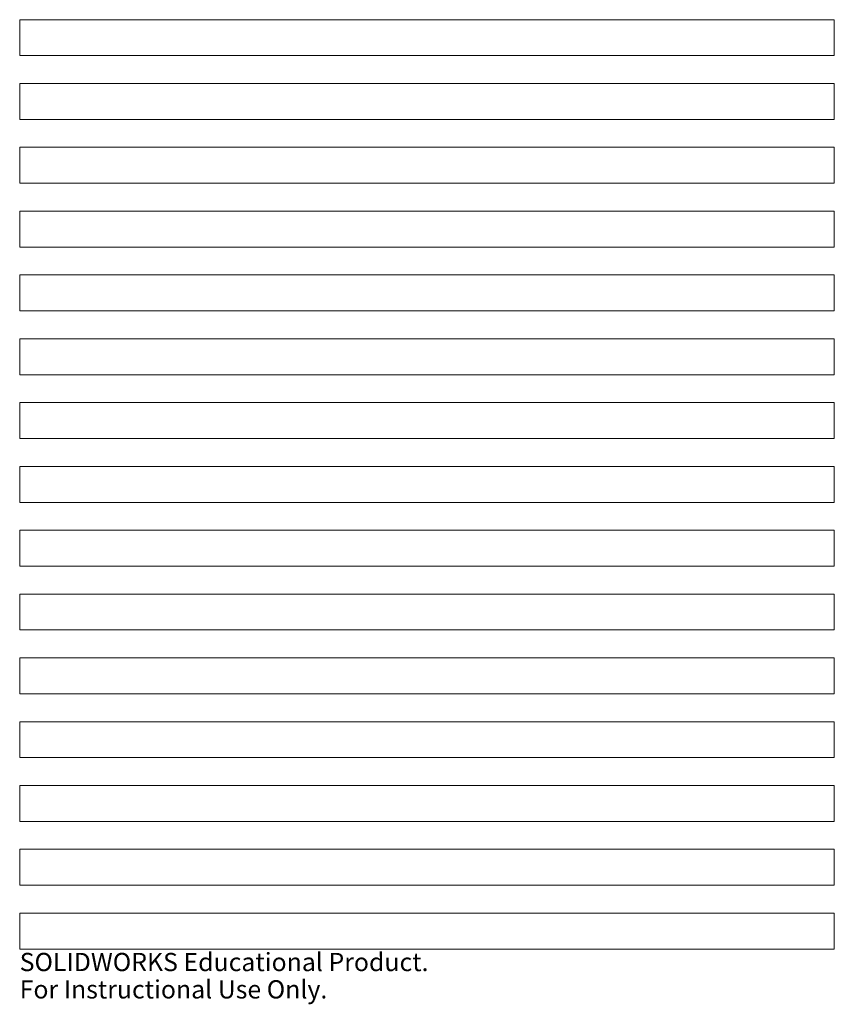
# Model space of a CAD drawing. Units: inches. Extents: x -4.2 to 4.2, y -0.8 to 9.5.
import ezdxf

# ---------------------------------------------------------------- set-up
doc = ezdxf.new("R2010")
doc.units = ezdxf.units.IN
doc.header["$MEASUREMENT"] = 0
doc.styles.add('SLDTEXTSTYLE0', font='TXT', dxfattribs={"width": 0.7})

msp = doc.modelspace()

# ---------------------------------------------------------------- linework, layer by layer
at = {"color": 7, "linetype": 'Continuous', "lineweight": 15}
for p, q in [((-4.25, 9.5115), (-4.25, 9.1365)), ((4.25, 9.5115), (-4.25, 9.5115)), ((4.25, 9.1365), (4.25, 9.5115)), ((-4.25, 9.1365), (4.25, 9.1365)), ((-4.25, 8.8455), (-4.25, 8.4705)), ((4.25, 8.8455), (-4.25, 8.8455)), ((4.25, 8.4705), (4.25, 8.8455)), ((-4.25, 8.4705), (4.25, 8.4705)), ((-4.25, 8.1795), (-4.25, 7.8045)), ((4.25, 8.1795), (-4.25, 8.1795)), ((4.25, 7.8045), (4.25, 8.1795)), ((-4.25, 7.8045), (4.25, 7.8045)), ((-4.25, 7.5135), (-4.25, 7.1385)), ((4.25, 7.5135), (-4.25, 7.5135)), ((4.25, 7.1385), (4.25, 7.5135)), ((-4.25, 7.1385), (4.25, 7.1385)), ((-4.25, 6.8475), (-4.25, 6.4725)), ((4.25, 6.8475), (-4.25, 6.8475)), ((4.25, 6.4725), (4.25, 6.8475)), ((-4.25, 6.4725), (4.25, 6.4725)), ((-4.25, 6.1815), (-4.25, 5.8065)), ((4.25, 6.1815), (-4.25, 6.1815)), ((4.25, 5.8065), (4.25, 6.1815)), ((-4.25, 5.8065), (4.25, 5.8065)), ((-4.25, 5.5155), (-4.25, 5.1405)), ((4.25, 5.5155), (-4.25, 5.5155)), ((4.25, 5.1405), (4.25, 5.5155)), ((-4.25, 5.1405), (4.25, 5.1405)), ((-4.25, 4.8495), (-4.25, 4.4745)), ((4.25, 4.8495), (-4.25, 4.8495)), ((4.25, 4.4745), (4.25, 4.8495)), ((-4.25, 4.4745), (4.25, 4.4745)), ((-4.25, 4.1835), (-4.25, 3.8085)), ((4.25, 4.1835), (-4.25, 4.1835)), ((4.25, 3.8085), (4.25, 4.1835)), ((-4.25, 3.8085), (4.25, 3.8085)), ((-4.25, 3.5175), (-4.25, 3.1425)), ((4.25, 3.5175), (-4.25, 3.5175)), ((4.25, 3.1425), (4.25, 3.5175)), ((-4.25, 3.1425), (4.25, 3.1425)), ((-4.25, 2.8515), (-4.25, 2.4765)), ((4.25, 2.8515), (-4.25, 2.8515)), ((4.25, 2.4765), (4.25, 2.8515)), ((-4.25, 2.4765), (4.25, 2.4765)), ((-4.25, 2.1855), (-4.25, 1.8105)), ((4.25, 2.1855), (-4.25, 2.1855)), ((4.25, 1.8105), (4.25, 2.1855)), ((-4.25, 1.8105), (4.25, 1.8105)), ((-4.25, 1.5195), (-4.25, 1.1445)), ((4.25, 1.5195), (-4.25, 1.5195)), ((4.25, 1.1445), (4.25, 1.5195)), ((-4.25, 1.1445), (4.25, 1.1445)), ((-4.25, 0.8535), (-4.25, 0.4785)), ((4.25, 0.8535), (-4.25, 0.8535)), ((4.25, 0.4785), (4.25, 0.8535)), ((-4.25, 0.4785), (4.25, 0.4785)), ((-4.25, 0.1875), (-4.25, -0.1875)), ((4.25, 0.1875), (-4.25, 0.1875)), ((4.25, -0.1875), (4.25, 0.1875)), ((-4.25, -0.1875), (4.25, -0.1875))]:
    msp.add_line(p, q, dxfattribs=at)

# ---------------------------------------------------------------- texts
at = {"color": 7, "linetype": 'Continuous', "char_height": 0.1903, "attachment_point": 1, "style": 'SLDTEXTSTYLE0'}
for s, insert in [('SOLIDWORKS Educational Product.', (-4.25, -0.2276)), ('For Instructional Use Only.', (-4.25, -0.5131))]:
    msp.add_mtext(s, dxfattribs=dict(at, insert=insert))

doc.saveas('drawing.dxf')
